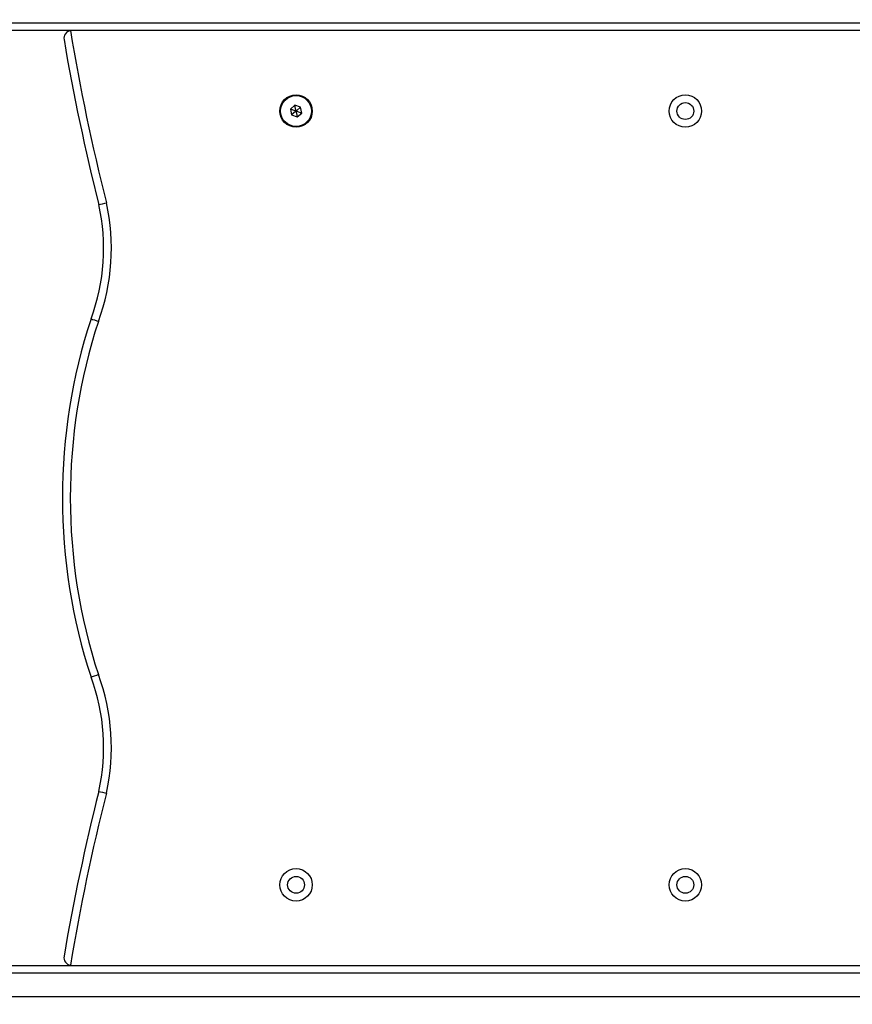
# Model space of a CAD drawing. Units: millimetres. Extents: x -414 to 606, y 180 to 716.
# Drawn here: x 226 to 258, y 348 to 386 of the extents above; entities that cross this region are included whole.
import ezdxf

# ---------------------------------------------------------------- set-up
doc = ezdxf.new("R2010")
doc.units = ezdxf.units.MM
doc.header["$LTSCALE"] = 45
doc.header["$PDSIZE"] = -1
doc.layers.add('VP-DIM', color=7, linetype='Continuous')
doc.layers.add('VP-EQ', color=7, linetype='Continuous', true_color=0x8a3492)
doc.dimstyles.get("Standard").update_dxf_attribs({"dimtxt": 14, "dimasz": 15, "dimexe": 20, "dimexo": 50, "dimgap": 20, "dimtad": 0, "dimdec": 0, "dimzin": 0, "dimdsep": 46, "dimtxsty": 'Standard', "dimcen": -0.001, "dimadec": 0, "dimazin": 0, "dimtfac": 1, "dimtdec": 4, "dimtofl": 0, "dimtmove": 0, "dimatfit": 3, "dimfxl": 70, "dimfxlon": 1, "dimtolj": 1, "dimtzin": 0, "dimarcsym": 0})

# ---------------------------------------------------------------- blocks, each defined once
blk = doc.blocks.new('*D1382')
at = {"layer": 'Defpoints', "color": 0}
for p in [(275.657, 636.499), (191.477, 368.928), (275.657, 367.178)]:
    blk.add_point(p, dxfattribs=at)
at = {"layer": 'VP-DIM', "color": 0, "lineweight": -2}
for p, q in [((191.477, 566.499), (191.477, 656.499)), ((275.657, 566.499), (275.657, 656.499)), ((176.477, 636.499), (161.477, 636.499)), ((290.657, 636.499), (305.657, 636.499))]:
    blk.add_line(p, q, dxfattribs=at)
at = {"layer": 'VP-DIM', "color": 0}
for points in [[(176.477, 633.999), (176.477, 638.999), (191.477, 636.499)], [(290.657, 638.999), (290.657, 633.999), (275.657, 636.499)]]:
    blk.add_solid(points, dxfattribs=at)
at = {"layer": 'VP-DIM', "color": 0, "insert": (231.92, 636.499), "char_height": 14, "attachment_point": 5}
blk.add_mtext('\\A1;84', dxfattribs=at)
blk = doc.blocks.new('*D1384')
at = {"layer": 'Defpoints', "color": 0}
for p in [(41.477, 696.496), (41.477, 362.357), (425.657, 362.357)]:
    blk.add_point(p, dxfattribs=at)
at = {"layer": 'VP-DIM', "color": 0, "lineweight": -2}
for p, q in [((41.477, 626.496), (41.477, 716.496)), ((425.657, 626.496), (425.657, 716.496)), ((56.477, 696.496), (194.9, 696.496)), ((410.657, 696.496), (272.234, 696.496))]:
    blk.add_line(p, q, dxfattribs=at)
at = {"layer": 'VP-DIM', "color": 0}
for points in [[(56.477, 698.996), (56.477, 693.996), (41.477, 696.496)], [(410.657, 693.996), (410.657, 698.996), (425.657, 696.496)]]:
    blk.add_solid(points, dxfattribs=at)
at = {"layer": 'VP-DIM', "color": 0, "insert": (233.567, 696.496), "char_height": 14, "attachment_point": 5}
blk.add_mtext('\\A1;384', dxfattribs=at)
blk = doc.blocks.new('*D1385')
at = {"layer": 'Defpoints', "color": 0}
for p in [(233.567, 554.496), (233.567, 179.858), (585.657, 179.858)]:
    blk.add_point(p, dxfattribs=at)
at = {"layer": 'VP-DIM', "color": 0, "lineweight": -2}
for p, q in [((515.657, 554.496), (605.657, 554.496)), ((585.657, 539.496), (585.657, 405.844)), ((585.657, 194.858), (585.657, 328.511)), ((515.657, 179.858), (605.657, 179.858))]:
    blk.add_line(p, q, dxfattribs=at)
at = {"layer": 'VP-DIM', "color": 0}
for points in [[(588.157, 539.496), (583.157, 539.496), (585.657, 554.496)], [(583.157, 194.858), (588.157, 194.858), (585.657, 179.858)]]:
    blk.add_solid(points, dxfattribs=at)
at = {"layer": 'VP-DIM', "color": 0, "insert": (585.657, 367.177), "char_height": 14, "attachment_point": 5, "rotation": 90}
blk.add_mtext('\\A1;375', dxfattribs=at)
blk = doc.blocks.new('0636-1_')
at = {"color": 0, "linetype": 'Continuous', "lineweight": 25}
for p, q in [((220.036, 385.478), (263.462, 385.478)), ((263.613, 385.178), (219.843, 385.178)), ((257.683, 385.178), (227.605, 385.178)), ((236.208, 382.305), (236.033, 382.155)), ((236.426, 382.228), (236.208, 382.305)), ((236.245, 382.108), (236.208, 382.305)), ((236.274, 382.098), (236.426, 382.228)), ((236.468, 382), (236.426, 382.228)), ((236.033, 382.155), (236.075, 381.928)), ((236.221, 382.088), (236.033, 382.155)), ((236.227, 382.058), (236.075, 381.928)), ((236.075, 381.928), (236.292, 381.851)), ((236.245, 382.108), (236.221, 382.088)), ((236.221, 382.088), (236.227, 382.058)), ((236.227, 382.058), (236.256, 382.047)), ((236.274, 382.098), (236.245, 382.108)), ((236.256, 382.047), (236.279, 382.067)), ((236.256, 382.047), (236.292, 381.851)), ((236.279, 382.067), (236.274, 382.098)), ((236.279, 382.067), (236.468, 382)), ((236.292, 381.851), (236.468, 382)), ((219.843, 349.178), (263.613, 349.178)), ((263.462, 348.878), (220.036, 348.878)), ((227.605, 349.178), (257.683, 349.178)), ((220.036, 347.978), (263.462, 347.978))]:
    blk.add_line(p, q, dxfattribs=at)
at = {"color": 0, "linetype": 'Continuous', "lineweight": 25, "flags": 128}
for points in [[(228.65, 378.478), (228.667, 378.482), (228.714, 378.493), (228.787, 378.51), (228.878, 378.532), (228.936, 378.546), (228.942, 378.547)], [(228.35, 374.078), (228.366, 374.072), (228.412, 374.056), (228.483, 374.031), (228.571, 374.001), (228.628, 373.981), (228.634, 373.979)], [(228.35, 360.278), (228.366, 360.283), (228.412, 360.299), (228.483, 360.324), (228.571, 360.355), (228.628, 360.375), (228.634, 360.376)], [(228.65, 355.878), (228.667, 355.874), (228.714, 355.863), (228.787, 355.845), (228.878, 355.824), (228.936, 355.81), (228.942, 355.808)]]:
    blk.add_lwpolyline(points, dxfattribs=at)
at = {"color": 0, "linetype": 'Continuous', "lineweight": 25}
for centre, radius in [((236.25, 382.078), 0.625), ((236.25, 382.078), 0.595), ((251.25, 382.078), 0.625), ((251.25, 382.078), 0.325), ((236.25, 352.278), 0.625), ((251.25, 352.278), 0.625), ((236.25, 352.278), 0.325), ((251.25, 352.278), 0.325)]:
    blk.add_circle(centre, radius, dxfattribs=at)
for centre, radius, start, end in [((227.605, 384.878), 0.3, 99.5699, 189.6743), ((227.605, 384.878), 0.3, 90, 99.5699), ((308.735, 398.708), 82.3, 189.46546, 194.18003), ((308.735, 398.708), 82.6, 189.67431, 194.17704), ((221.036, 376.787), 7.8, 339.6777, 12.5213), ((221.036, 376.787), 8.1, 339.7191, 12.5523), ((249.441, 367.178), 22.191, 161.8842, 198.1158), ((249.441, 367.178), 21.891, 161.8992, 198.1008), ((221.036, 357.569), 7.8, 347.4787, 20.3223), ((221.036, 357.569), 8.1, 347.4477, 20.2809), ((308.735, 335.647), 82.6, 165.82296, 170.32569), ((308.735, 335.647), 82.3, 165.81997, 170.53454), ((227.605, 349.478), 0.3, 170.3257, 260.4301), ((227.605, 349.478), 0.3, 260.4301, 270)]:
    blk.add_arc(centre, radius, start, end, dxfattribs=at)
blk = doc.blocks.new('0636-1_2D')
at = {"layer": 'VP-EQ', "color": 0}
blk.add_blockref('0636-1_', (0, 0), dxfattribs=at)

msp = doc.modelspace()

# ---------------------------------------------------------------- block references
at = {"layer": 'VP-EQ', "color": 0}
msp.add_blockref('0636-1_2D', (0, 0), dxfattribs=at)

# ---------------------------------------------------------------- dimensions: what is measured, and where the dimension line sits
at = {"layer": 'VP-DIM', "color": 0}
dim = msp.add_linear_dim(base=(41.477, 696.496), p1=(425.657, 362.357), p2=(41.477, 362.357), dimstyle='Standard', dxfattribs=at)
dim.commit()
dim.dimension.update_dxf_attribs({"geometry": '*D1384', "text_midpoint": (233.567, 696.496)})
dim = msp.add_linear_dim(base=(275.657, 636.499), p1=(191.477, 368.928), p2=(275.657, 367.178), dimstyle='Standard', dxfattribs=at)
dim.commit()
dim.dimension.update_dxf_attribs({"geometry": '*D1382', "text_midpoint": (231.92, 636.499), "dimtype": 160})
dim = msp.add_linear_dim(base=(585.657, 179.858), p1=(233.567, 554.496), p2=(233.567, 179.858), angle=90, dimstyle='Standard', dxfattribs=at)
dim.commit()
dim.dimension.update_dxf_attribs({"geometry": '*D1385', "text_midpoint": (585.657, 367.177)})

doc.saveas('drawing.dxf')
